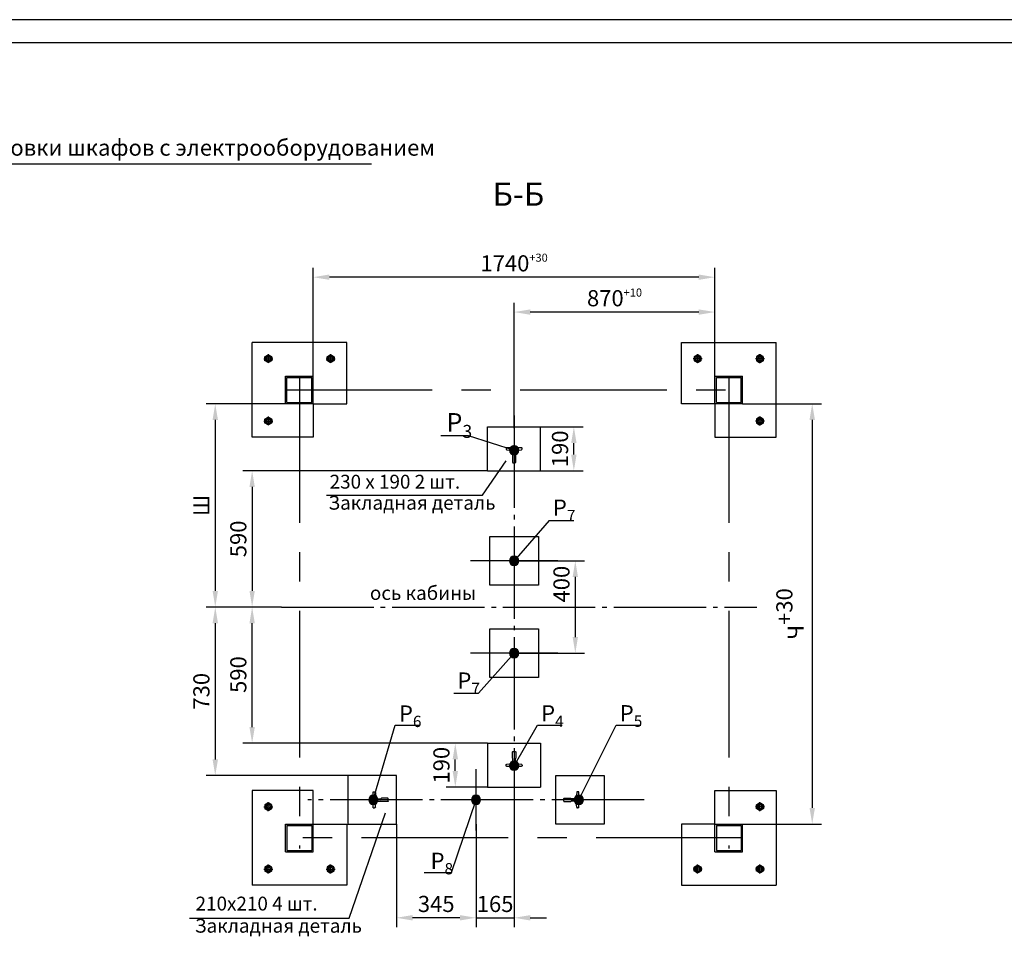
# Model space of a CAD drawing. Units: millimetres. Extents: x -182 to 1500, y -342 to 846.
# Drawn here: x 254 to 468, y 647 to 846 of the extents above; entities that cross this region are included whole.
import ezdxf
from ezdxf.enums import TextEntityAlignment as Align

# ---------------------------------------------------------------- set-up
doc = ezdxf.new("R2010")
doc.units = ezdxf.units.MM
doc.linetypes.add('CENTER', pattern=[50.8, 31.75, -6.35, 6.35, -6.35])
doc.linetypes.add('CENTER5', pattern=[24, 20, -1.5, 1, -1.5])
doc.layers.add('ЕСКД_РАЗМЕРЫ', color=152, linetype='Continuous', lineweight=25)
doc.styles.add('GOST', font='GOST_A (SAPR LM)_1.ttf', dxfattribs={"oblique": 15})
doc.styles.add('MATER', font='GOST_A (SAPR LM)_1.ttf', dxfattribs={"width": 0.5, "height": 3})
doc.dimstyles.new('GOST$0', dxfattribs={"dimtxt": 3.5, "dimasz": 3.5, "dimexe": 2, "dimexo": 0, "dimgap": 1.25, "dimtad": 1, "dimdec": 3, "dimtxsty": 'GOST', "dimcen": 3.5, "dimclrd": 3, "dimclre": 1, "dimclrt": 3, "dimadec": 3, "dimazin": 2, "dimtm": 1e-09, "dimtfac": 1, "dimtdec": 3, "dimtmove": 0, "dimatfit": 3, "dimfxl": 1, "dimtolj": 1, "dimtzin": 0, "dimarcsym": 0})
doc.dimstyles.new('STANDARD$0', dxfattribs={"dimtxt": 3.5, "dimasz": 3.5, "dimexe": 2, "dimexo": 0, "dimgap": 1.25, "dimtad": 1, "dimdec": 3, "dimtxsty": 'Standard', "dimcen": 3.5, "dimclrd": 3, "dimclre": 1, "dimclrt": 3, "dimadec": 0, "dimazin": 2, "dimtfac": 1, "dimtdec": 3, "dimtmove": 0, "dimatfit": 3, "dimfxl": 1, "dimtolj": 1, "dimarcsym": 0})

# ---------------------------------------------------------------- blocks, each defined once
blk = doc.blocks.new('a1')
at = {"color": 1, "linetype": 'Continuous'}
blk.add_line((841, 594.14), (0, 594.14), dxfattribs=at)
at = {"linetype": 'Continuous'}
blk.add_line((836, 589.14), (20, 589.14), dxfattribs=at)
at = {"color": 5, "linetype": 'Continuous', "style": 'GOST', "width": 0.9}
blk.add_attdef('НОМЕР(ВЕРХНИЙ)', text='', height=6, rotation=180, dxfattribs=at).set_placement((56.14, 585.25), align=Align.CENTER)
at = {"color": 5, "linetype": 'Continuous'}
blk.add_attdef('НОМЕР(НИЖНИЙ)', text='', height=6, dxfattribs=at).set_placement((775.19, 48.87), align=Align.CENTER)
at = {"color": 5, "linetype": 'Continuous', "style": 'GOST', "width": 0.85}
for tag, p, height in [('НАЗВАНИЕ1', (717.57, 37.06), 6), ('НАЗВАНИЕ2', (717.57, 29.85), 6), ('ОТДЕЛ', (803.09, 6.6), 4)]:
    blk.add_attdef(tag, p, '', height=height, dxfattribs=at)
at = {"color": 3, "linetype": 'Continuous', "style": 'GOST'}
for tag, width, p, p2 in [('РАЗРАБОТАЛ', 0.778321, (668.65, 30.87), (689.97, 30.87)), ('ПРОВЕРИЛ', 1.149125, (668.9, 25.81), (690.21, 25.81)), ('Т контроль', 0.889104, (668.9, 21.48), (690.21, 21.48)), ('Э. метр', 1.359132, (668.41, 16.09), (689.73, 16.09)), ('НКОНТРОЛ', 1.067548, (668.78, 10.92), (690.1, 10.92)), ('УТВЕРДИЛ', 1.010848, (668.17, 6.01), (689.48, 6.01))]:
    blk.add_attdef(tag, text='', height=3.5, dxfattribs=dict(at, width=width)).set_placement(p, p2, align=Align.FIT)
at = {"color": 3, "linetype": 'Continuous', "style": 'GOST', "width": 0.85}
blk.add_attdef('МАССА', text='', height=3.5, dxfattribs=at).set_placement((809.19, 30.91), align=Align.CENTER)
at = {"color": 3, "linetype": 'Continuous', "style": 'GOST'}
blk.add_attdef('МАСШТАБ', text='', height=3.5, dxfattribs=at).set_placement((827.21, 30.84), align=Align.CENTER)
for tag, p in [('ЛИСТ', (800.69, 21.25)), ('ЛИСТОВ', (829.69, 21.26))]:
    blk.add_attdef(tag, p, '', height=3.5, dxfattribs=at)
at = {"color": 3, "style": 'MATER', "width": 0.5}
for tag, p in [('ГОСТ(ВЕРХНИЙ)', (731.56, 13.69)), ('МАТЕРИАЛ', (716.99, 12.46)), ('ГОСТ(НИЖНИЙ)', (731.56, 9.53))]:
    blk.add_attdef(tag, p, '', height=3, dxfattribs=at)
at = {"color": 3, "linetype": 'Continuous', "width": 0.8}
blk.add_attdef('FULPATH', text='', height=3, dxfattribs=at).set_placement((662.56, 0.81), align=Align.RIGHT)
blk = doc.blocks.new('*D352')
at = {"layer": 'Defpoints', "color": 0}
for p in [(361.51, 782.48), (405.01, 768.62), (361.51, 757.37)]:
    blk.add_point(p, dxfattribs=at)
at = {"layer": 'ЕСКД_РАЗМЕРЫ', "color": 1, "lineweight": -2}
for p, q in [((361.51, 757.37), (361.51, 784.48)), ((405.01, 768.62), (405.01, 784.48))]:
    blk.add_line(p, q, dxfattribs=at)
at = {"layer": 'ЕСКД_РАЗМЕРЫ', "color": 3, "lineweight": -2}
blk.add_line((401.51, 782.48), (365.01, 782.48), dxfattribs=at)
at = {"layer": 'ЕСКД_РАЗМЕРЫ', "color": 3}
for points in [[(365.01, 783.06), (365.01, 781.89), (361.51, 782.48)], [(401.51, 781.89), (401.51, 783.06), (405.01, 782.48)]]:
    blk.add_solid(points, dxfattribs=at)
at = {"layer": 'ЕСКД_РАЗМЕРЫ', "color": 3, "linetype": 'Continuous', "insert": (383.26, 785.48), "char_height": 3.5, "attachment_point": 5, "style": 'GOST'}
blk.add_mtext('\\A1;\\A1;870{\\H0.5x;\\S+10^ ;}', dxfattribs=at)
blk = doc.blocks.new('*D353')
at = {"layer": 'Defpoints', "color": 0}
for p in [(311.1, 718.62), (296.78, 682.12), (325.51, 682.12)]:
    blk.add_point(p, dxfattribs=at)
at = {"layer": 'ЕСКД_РАЗМЕРЫ', "color": 1, "lineweight": -2}
for p, q in [((311.1, 718.62), (294.78, 718.62)), ((325.51, 682.12), (294.78, 682.12))]:
    blk.add_line(p, q, dxfattribs=at)
at = {"layer": 'ЕСКД_РАЗМЕРЫ', "color": 3, "lineweight": -2}
blk.add_line((296.78, 715.12), (296.78, 685.62), dxfattribs=at)
at = {"layer": 'ЕСКД_РАЗМЕРЫ', "color": 3}
for points in [[(297.37, 715.12), (296.2, 715.12), (296.78, 718.62)], [(296.2, 685.62), (297.37, 685.62), (296.78, 682.12)]]:
    blk.add_solid(points, dxfattribs=at)
at = {"layer": 'ЕСКД_РАЗМЕРЫ', "color": 3, "linetype": 'Continuous', "insert": (293.78, 700.37), "char_height": 3.5, "attachment_point": 5, "rotation": 90, "style": 'GOST'}
blk.add_mtext('\\A1;730', dxfattribs=at)
blk = doc.blocks.new('*D354')
at = {"layer": 'Defpoints', "color": 0}
for p in [(355.76, 748.12), (304.77, 718.62), (311.1, 718.62)]:
    blk.add_point(p, dxfattribs=at)
at = {"layer": 'ЕСКД_РАЗМЕРЫ', "color": 1, "lineweight": -2}
for p, q in [((355.76, 748.12), (302.77, 748.12)), ((311.1, 718.62), (302.77, 718.62))]:
    blk.add_line(p, q, dxfattribs=at)
at = {"layer": 'ЕСКД_РАЗМЕРЫ', "color": 3, "lineweight": -2}
blk.add_line((304.77, 744.62), (304.77, 722.12), dxfattribs=at)
at = {"layer": 'ЕСКД_РАЗМЕРЫ', "color": 3}
for points in [[(305.35, 744.62), (304.19, 744.62), (304.77, 748.12)], [(304.19, 722.12), (305.35, 722.12), (304.77, 718.62)]]:
    blk.add_solid(points, dxfattribs=at)
at = {"layer": 'ЕСКД_РАЗМЕРЫ', "color": 3, "linetype": 'Continuous', "insert": (301.77, 733.37), "char_height": 3.5, "attachment_point": 5, "rotation": 90, "style": 'GOST'}
blk.add_mtext('\\A1;590', dxfattribs=at)
blk = doc.blocks.new('A$C4E9D4BEA')
at = {"color": 1, "linetype": 'Continuous'}
blk.add_lwpolyline([(26, 14), (26, 12), (25.2, 11.2), (14, 11.2), (13.2, 12), (7, 12, 0.378242), (4.6, 9.9), (3.6, 1.4, -0.378242), (2, 0), (1.6, 0, -0.414214), (0, 1.6), (0, 14), (0, 26.4, -0.414214), (1.6, 28), (2, 28, -0.378242), (3.6, 26.6), (4.6, 18.1, 0.378242), (7, 16), (13.2, 16), (14, 16.8), (25.2, 16.8), (26, 16)], format="xyb", close=True, dxfattribs=at)
blk = doc.blocks.new('A$C24753BBA')
blk.add_hatch(color=1).paths.add_polyline_path([(0, 1, 1), (2, 1, 1)])
at = {"color": 1}
blk.add_circle((1, 1), 1, dxfattribs=at)
blk = doc.blocks.new('*D364')
at = {"layer": 'Defpoints', "color": 0}
for p in [(312.01, 762.62), (296.78, 718.62), (311.1, 718.62)]:
    blk.add_point(p, dxfattribs=at)
at = {"layer": 'ЕСКД_РАЗМЕРЫ', "color": 1, "lineweight": -2}
for p, q in [((312.01, 762.62), (294.78, 762.62)), ((311.1, 718.62), (294.78, 718.62))]:
    blk.add_line(p, q, dxfattribs=at)
at = {"layer": 'ЕСКД_РАЗМЕРЫ', "color": 3, "lineweight": -2}
blk.add_line((296.78, 759.12), (296.78, 722.12), dxfattribs=at)
at = {"layer": 'ЕСКД_РАЗМЕРЫ', "color": 3}
for points in [[(297.37, 759.12), (296.2, 759.12), (296.78, 762.62)], [(296.2, 722.12), (297.37, 722.12), (296.78, 718.62)]]:
    blk.add_solid(points, dxfattribs=at)
at = {"layer": 'ЕСКД_РАЗМЕРЫ', "color": 3, "linetype": 'Continuous', "insert": (293.78, 740.62), "char_height": 3.5, "attachment_point": 5, "rotation": 90, "style": 'GOST'}
blk.add_mtext('\\A1;\\A1;Ш', dxfattribs=at)
blk = doc.blocks.new('A$C489B3F99')
at = {"color": 4, "linetype": 'CENTER'}
for p, q in [((0, 19.6), (39.3, 19.6)), ((19.6, 39.3), (19.6, 0))]:
    blk.add_line(p, q, dxfattribs=at)
at = {"color": 7}
for p, q in [((10.3, 33.4), (3, 20.9)), ((3, 18.4), (10.3, 5.9)), ((26.9, 34.7), (12.4, 34.7)), ((12.4, 4.7), (26.9, 4.7)), ((36.3, 20.9), (29, 33.4)), ((29, 5.9), (36.3, 18.4))]:
    blk.add_line(p, q, dxfattribs=at)
for radius in [13.5, 8.65]:
    blk.add_circle((19.6, 19.6), radius, dxfattribs=at)
for start, end in [(175.7233, 184.2767), (115.7233, 124.2767), (235.7233, 244.2767), (55.7233, 64.2767), (295.7233, 304.2767), (355.7233, 4.2767)]:
    blk.add_arc((19.6, 19.6), 16.6, start, end, dxfattribs=at)
at = {"color": 1}
blk.add_arc((19.6, 19.6), 10, 330, 240, dxfattribs=at)
blk = doc.blocks.new('A$C4AC36E2B')
at = {"color": 1, "linetype": 'Continuous'}
for p, q in [((28, 63.5), (28, 35)), ((29.5, 65), (40.5, 65)), ((42, 63.5), (42, 35)), ((0, 0), (0, 5)), ((0, 0), (70, 0)), ((3.5, 8.9), (24.7, 11.6)), ((28, 35), (30, 33)), ((30, 17.5), (30, 33)), ((42, 35), (40, 33)), ((40, 17.5), (40, 33)), ((66.5, 8.9), (45.3, 11.6)), ((70, 0), (70, 5))]:
    blk.add_line(p, q, dxfattribs=at)
for centre, radius, start, end in [((29.5, 63.5), 1.5, 90, 180), ((40.5, 63.5), 1.5, 0, 90), ((4, 5), 4, 97.125, 180), ((24, 17.5), 6, 277.125, 0), ((46, 17.5), 6, 180, 262.875), ((66, 5), 4, 0, 82.875)]:
    blk.add_arc(centre, radius, start, end, dxfattribs=at)
blk = doc.blocks.new('*D382')
at = {"layer": 'Defpoints', "color": 0}
for p in [(336.01, 671.62), (353.26, 671.62), (336.01, 651.33)]:
    blk.add_point(p, dxfattribs=at)
at = {"layer": 'ЕСКД_РАЗМЕРЫ', "color": 1, "linetype": 'Continuous', "lineweight": -2}
for p, q in [((336.01, 671.62), (336.01, 649.33)), ((353.26, 671.62), (353.26, 649.33))]:
    blk.add_line(p, q, dxfattribs=at)
at = {"layer": 'ЕСКД_РАЗМЕРЫ', "color": 3, "linetype": 'Continuous', "lineweight": -2}
blk.add_line((349.76, 651.33), (339.51, 651.33), dxfattribs=at)
at = {"layer": 'ЕСКД_РАЗМЕРЫ', "color": 3}
for points in [[(339.51, 651.91), (339.51, 650.75), (336.01, 651.33)], [(349.76, 650.75), (349.76, 651.91), (353.26, 651.33)]]:
    blk.add_solid(points, dxfattribs=at)
at = {"layer": 'ЕСКД_РАЗМЕРЫ', "color": 3, "linetype": 'Continuous', "insert": (344.64, 654.33), "char_height": 3.5, "attachment_point": 5, "style": 'GOST'}
blk.add_mtext('\\A1;345', dxfattribs=at)
blk = doc.blocks.new('*D383')
at = {"layer": 'Defpoints', "color": 0}
for p in [(353.26, 671.62), (361.51, 671.37), (361.51, 651.33)]:
    blk.add_point(p, dxfattribs=at)
at = {"layer": 'ЕСКД_РАЗМЕРЫ', "color": 1, "linetype": 'Continuous', "lineweight": -2}
for p, q in [((353.26, 671.62), (353.26, 649.33)), ((361.51, 671.37), (361.51, 649.33))]:
    blk.add_line(p, q, dxfattribs=at)
at = {"layer": 'ЕСКД_РАЗМЕРЫ', "color": 3, "linetype": 'Continuous', "lineweight": -2}
for p, q in [((349.76, 651.33), (346.26, 651.33)), ((353.26, 651.33), (361.51, 651.33)), ((365.01, 651.33), (368.51, 651.33))]:
    blk.add_line(p, q, dxfattribs=at)
at = {"layer": 'ЕСКД_РАЗМЕРЫ', "color": 3}
for points in [[(349.76, 650.75), (349.76, 651.91), (353.26, 651.33)], [(365.01, 651.91), (365.01, 650.75), (361.51, 651.33)]]:
    blk.add_solid(points, dxfattribs=at)
at = {"layer": 'ЕСКД_РАЗМЕРЫ', "color": 3, "linetype": 'Continuous', "insert": (357.39, 654.33), "char_height": 3.5, "attachment_point": 5, "style": 'GOST'}
blk.add_mtext('\\A1;165', dxfattribs=at)
blk = doc.blocks.new('522')
for p, q in [((639.81, -20.47), (650.31, -20.47)), ((639.81, -30.97), (639.81, -20.47)), ((650.31, -20.47), (650.31, -30.97)), ((650.31, -30.97), (639.81, -30.97))]:
    blk.add_line(p, q)
blk = doc.blocks.new('*D384')
at = {"layer": 'Defpoints', "color": 0}
for p in [(361.51, 728.62), (361.51, 708.62), (374.77, 708.62)]:
    blk.add_point(p, dxfattribs=at)
at = {"layer": 'ЕСКД_РАЗМЕРЫ', "color": 1, "linetype": 'Continuous', "lineweight": -2}
for p, q in [((361.51, 728.62), (376.77, 728.62)), ((361.51, 708.62), (376.77, 708.62))]:
    blk.add_line(p, q, dxfattribs=at)
at = {"layer": 'ЕСКД_РАЗМЕРЫ', "color": 3, "linetype": 'Continuous', "lineweight": -2}
blk.add_line((374.77, 725.12), (374.77, 712.12), dxfattribs=at)
at = {"layer": 'ЕСКД_РАЗМЕРЫ', "color": 3}
for points in [[(375.35, 725.12), (374.18, 725.12), (374.77, 728.62)], [(374.18, 712.12), (375.35, 712.12), (374.77, 708.62)]]:
    blk.add_solid(points, dxfattribs=at)
at = {"layer": 'ЕСКД_РАЗМЕРЫ', "color": 3, "linetype": 'Continuous', "insert": (371.77, 723.57), "char_height": 3.5, "attachment_point": 5, "rotation": 90, "style": 'GOST'}
blk.add_mtext('\\A1;400', dxfattribs=at)
blk = doc.blocks.new('*D385')
at = {"layer": 'Defpoints', "color": 0}
for p in [(367.26, 757.62), (374.45, 757.62), (367.26, 748.12)]:
    blk.add_point(p, dxfattribs=at)
at = {"layer": 'ЕСКД_РАЗМЕРЫ', "color": 1, "linetype": 'Continuous', "lineweight": -2}
for p, q in [((367.26, 757.62), (376.45, 757.62)), ((367.26, 748.12), (376.45, 748.12))]:
    blk.add_line(p, q, dxfattribs=at)
at = {"layer": 'ЕСКД_РАЗМЕРЫ', "color": 3, "linetype": 'Continuous', "lineweight": -2}
blk.add_line((374.45, 751.62), (374.45, 754.12), dxfattribs=at)
at = {"layer": 'ЕСКД_РАЗМЕРЫ', "color": 3}
for points in [[(375.04, 754.12), (373.87, 754.12), (374.45, 757.62)], [(373.87, 751.62), (375.04, 751.62), (374.45, 748.12)]]:
    blk.add_solid(points, dxfattribs=at)
at = {"layer": 'ЕСКД_РАЗМЕРЫ', "color": 3, "linetype": 'Continuous', "insert": (371.45, 752.87), "char_height": 3.5, "attachment_point": 5, "rotation": 90, "style": 'GOST'}
blk.add_mtext('\\A1;190', dxfattribs=at)
blk = doc.blocks.new('*D386')
at = {"layer": 'Defpoints', "color": 0}
for p in [(304.77, 718.62), (311.1, 718.62), (355.76, 689.12)]:
    blk.add_point(p, dxfattribs=at)
at = {"layer": 'ЕСКД_РАЗМЕРЫ', "color": 1, "lineweight": -2}
for p, q in [((311.1, 718.62), (302.77, 718.62)), ((355.76, 689.12), (302.77, 689.12))]:
    blk.add_line(p, q, dxfattribs=at)
at = {"layer": 'ЕСКД_РАЗМЕРЫ', "color": 3, "lineweight": -2}
blk.add_line((304.77, 692.62), (304.77, 715.12), dxfattribs=at)
at = {"layer": 'ЕСКД_РАЗМЕРЫ', "color": 3}
for points in [[(305.35, 715.12), (304.19, 715.12), (304.77, 718.62)], [(304.19, 692.62), (305.35, 692.62), (304.77, 689.12)]]:
    blk.add_solid(points, dxfattribs=at)
at = {"layer": 'ЕСКД_РАЗМЕРЫ', "color": 3, "linetype": 'Continuous', "insert": (301.77, 703.99), "char_height": 3.5, "attachment_point": 5, "rotation": 90, "style": 'GOST'}
blk.add_mtext('\\A1;590', dxfattribs=at)
blk = doc.blocks.new('*D473')
at = {"layer": 'Defpoints', "color": 0}
for p in [(318.01, 790.03), (318.01, 768.62), (405.01, 768.62)]:
    blk.add_point(p, dxfattribs=at)
at = {"layer": 'ЕСКД_РАЗМЕРЫ', "color": 1, "linetype": 'Continuous', "lineweight": -2}
for p, q in [((318.01, 768.62), (318.01, 792.03)), ((405.01, 768.62), (405.01, 792.03))]:
    blk.add_line(p, q, dxfattribs=at)
at = {"layer": 'ЕСКД_РАЗМЕРЫ', "color": 3, "linetype": 'Continuous', "lineweight": -2}
blk.add_line((401.51, 790.03), (321.51, 790.03), dxfattribs=at)
at = {"layer": 'ЕСКД_РАЗМЕРЫ', "color": 3}
for points in [[(321.51, 790.61), (321.51, 789.45), (318.01, 790.03)], [(401.51, 789.45), (401.51, 790.61), (405.01, 790.03)]]:
    blk.add_solid(points, dxfattribs=at)
at = {"layer": 'ЕСКД_РАЗМЕРЫ', "color": 3, "linetype": 'Continuous', "insert": (361.51, 793.03), "char_height": 3.5, "attachment_point": 5, "style": 'GOST'}
blk.add_mtext('\\A1;\\A1;1740{\\H0.5x;\\S+30^ ;}', dxfattribs=at)
blk = doc.blocks.new('*D492')
at = {"layer": 'Defpoints', "color": 0}
for p in [(411.01, 762.62), (411.01, 671.62), (426.08, 671.62)]:
    blk.add_point(p, dxfattribs=at)
at = {"layer": 'ЕСКД_РАЗМЕРЫ', "color": 1, "linetype": 'Continuous', "lineweight": -2}
for p, q in [((411.01, 762.62), (428.08, 762.62)), ((411.01, 671.62), (428.08, 671.62))]:
    blk.add_line(p, q, dxfattribs=at)
at = {"layer": 'ЕСКД_РАЗМЕРЫ', "color": 3, "linetype": 'Continuous', "lineweight": -2}
blk.add_line((426.08, 759.12), (426.08, 675.12), dxfattribs=at)
at = {"layer": 'ЕСКД_РАЗМЕРЫ', "color": 3}
for points in [[(426.67, 759.12), (425.5, 759.12), (426.08, 762.62)], [(425.5, 675.12), (426.67, 675.12), (426.08, 671.62)]]:
    blk.add_solid(points, dxfattribs=at)
at = {"layer": 'ЕСКД_РАЗМЕРЫ', "color": 3, "linetype": 'Continuous', "insert": (422.5, 717.12), "char_height": 3.5, "attachment_point": 5, "rotation": 90}
blk.add_mtext('\\A1;\\A1;Ч\\S+30^ ;', dxfattribs=at)
blk = doc.blocks.new('*D493')
at = {"layer": 'Defpoints', "color": 0}
for p in [(348.77, 689.12), (355.76, 689.12), (355.76, 679.62)]:
    blk.add_point(p, dxfattribs=at)
at = {"layer": 'ЕСКД_РАЗМЕРЫ', "color": 1, "linetype": 'Continuous', "lineweight": -2}
for p, q in [((355.76, 689.12), (346.77, 689.12)), ((355.76, 679.62), (346.77, 679.62))]:
    blk.add_line(p, q, dxfattribs=at)
at = {"layer": 'ЕСКД_РАЗМЕРЫ', "color": 3, "linetype": 'Continuous', "lineweight": -2}
blk.add_line((348.77, 683.12), (348.77, 685.62), dxfattribs=at)
at = {"layer": 'ЕСКД_РАЗМЕРЫ', "color": 3}
for points in [[(349.36, 685.62), (348.19, 685.62), (348.77, 689.12)], [(348.19, 683.12), (349.36, 683.12), (348.77, 679.62)]]:
    blk.add_solid(points, dxfattribs=at)
at = {"layer": 'ЕСКД_РАЗМЕРЫ', "color": 3, "linetype": 'Continuous', "insert": (345.77, 684.37), "char_height": 3.5, "attachment_point": 5, "rotation": 90, "style": 'GOST'}
blk.add_mtext('\\A1;190', dxfattribs=at)

msp = doc.modelspace()

# ---------------------------------------------------------------- linework, layer by layer
at = {"color": 3}
for p, q in [((330.612267, 814.474747), (223.870959, 814.474747)), ((345.644923, 755.735372), (351.582146, 755.735372)), ((351.582146, 755.735372), (361.524429, 752.55496)), ((369.119533, 737.359675), (361.514352, 728.615394)), ((369.119533, 737.359675), (374.457904, 737.359675)), ((353.76908, 699.93012), (361.514352, 708.615394)), ((348.430709, 699.93012), (353.76908, 699.93012)), ((331.014352, 676.865393), (335.779601, 693.031739)), ((335.779601, 693.031739), (341.117971, 693.031739)), ((361.514352, 684.265394), (366.579556, 693.031739)), ((366.579556, 693.031739), (371.917926, 693.031739)), ((375.514352, 676.865394), (383.605123, 693.031739)), ((383.605123, 693.031739), (388.943494, 693.031739)), ((347.955248, 661.105449), (353.264352, 676.865393)), ((342.018025, 661.105449), (347.955248, 661.105449))]:
    msp.add_line(p, q, dxfattribs=at)
at = {"color": 7, "linetype": 'Continuous'}
for p, q in [((304.770734, 755.365394), (304.770734, 775.865394)), ((325.264352, 775.865394), (304.770734, 775.865394)), ((325.264352, 762.615394), (325.264352, 775.865394)), ((397.764352, 762.615394), (397.764352, 775.865394)), ((397.764352, 775.865394), (418.25797, 775.865394)), ((418.25797, 755.365394), (418.25797, 775.865394)), ((318.014352, 762.615394), (325.264352, 762.615394)), ((318.014352, 762.615394), (318.014352, 755.365394)), ((405.014352, 762.615394), (397.764352, 762.615394)), ((405.014352, 762.615394), (405.014352, 755.365394)), ((318.014352, 755.365394), (304.770734, 755.365394)), ((405.014352, 755.365394), (418.25797, 755.365394)), ((318.014352, 678.865394), (304.770734, 678.865394)), ((304.770734, 678.865394), (304.770734, 658.365394)), ((318.014352, 671.615394), (318.014352, 678.865394)), ((405.014352, 671.615394), (405.014352, 678.865394)), ((405.014352, 678.865394), (418.25797, 678.865394)), ((418.25797, 678.865394), (418.25797, 658.365394)), ((318.014352, 671.615394), (325.264352, 671.615394)), ((325.264352, 671.615394), (325.264352, 658.365394)), ((405.014352, 671.615394), (397.764352, 671.615394)), ((397.764352, 671.615394), (397.764352, 658.365394)), ((325.264352, 658.365394), (304.770734, 658.365394)), ((397.764352, 658.365394), (418.25797, 658.365394))]:
    msp.add_line(p, q, dxfattribs=at)
for p, q in [((312.014352, 768.615394), (318.014352, 768.615394)), ((312.014352, 762.615394), (312.014352, 768.615394)), ((312.314352, 762.915394), (312.314352, 768.315394)), ((312.314352, 768.315394), (317.70797, 768.315394)), ((317.70797, 762.915394), (317.70797, 768.315394)), ((318.014352, 762.615394), (318.014352, 768.615394)), ((405.014352, 768.615394), (411.014352, 768.615394)), ((405.014352, 762.615394), (405.014352, 768.615394)), ((405.314352, 762.915394), (405.314352, 768.315394)), ((405.314352, 768.315394), (410.70797, 768.315394)), ((410.70797, 762.915394), (410.70797, 768.315394)), ((411.014352, 762.615394), (411.014352, 768.615394)), ((318.014352, 762.615394), (312.014352, 762.615394)), ((312.314352, 762.915394), (317.70797, 762.915394)), ((411.014352, 762.615394), (405.014352, 762.615394)), ((405.314352, 762.915394), (410.70797, 762.915394)), ((355.764352, 748.115395), (355.764352, 757.615395)), ((355.764352, 757.615395), (367.264352, 757.615395)), ((367.264352, 748.115395), (367.264352, 757.615395)), ((355.764352, 748.115395), (367.264352, 748.115395)), ((355.764352, 689.115393), (355.764352, 679.615393)), ((355.764352, 689.115393), (367.264352, 689.115393)), ((367.264352, 689.115393), (367.264352, 679.615393)), ((355.764352, 679.615393), (367.264352, 679.615393)), ((312.014352, 665.615394), (312.014352, 671.615394)), ((312.014352, 671.615394), (318.014352, 671.615394)), ((312.314352, 671.315394), (312.314352, 665.915394)), ((312.314352, 671.315394), (317.70797, 671.315394)), ((317.70797, 671.315394), (317.70797, 665.915394)), ((318.014352, 665.615394), (318.014352, 671.615394)), ((405.014352, 665.615394), (405.014352, 671.615394)), ((405.014352, 671.615394), (411.014352, 671.615394)), ((405.314352, 671.315394), (405.314352, 665.915394)), ((405.314352, 671.315394), (410.70797, 671.315394)), ((410.70797, 671.315394), (410.70797, 665.915394)), ((411.014352, 665.615394), (411.014352, 671.615394)), ((312.014352, 665.615394), (318.014352, 665.615394)), ((312.314352, 665.915394), (317.70797, 665.915394)), ((405.014352, 665.615394), (411.014352, 665.615394)), ((405.314352, 665.915394), (410.70797, 665.915394))]:
    msp.add_line(p, q)
at = {"color": 4, "linetype": 'CENTER'}
for p, q in [((315.014352, 768.615394), (315.014352, 666.365394)), ((408.014352, 768.615394), (408.014352, 666.365394)), ((312.014352, 765.615394), (411.014352, 765.615394)), ((353.264352, 670.236466), (353.264352, 683.494319)), ((411.014352, 668.615394), (312.014352, 668.615394))]:
    msp.add_line(p, q, dxfattribs=at)
at = {"color": 4, "linetype": 'CENTER5'}
for p, q in [((361.514352, 760.074651), (361.514352, 657.156138)), ((370.97746, 728.615394), (352.051244, 728.615394)), ((311.096539, 718.615394), (414.06221, 718.615394)), ((370.97746, 708.615394), (352.051244, 708.615394)), ((389.662826, 676.865393), (316.865878, 676.865393))]:
    msp.add_line(p, q, dxfattribs=at)
at = {"color": 3, "linetype": 'Continuous'}
for p, q in [((354.687665, 742.851933), (359.764189, 750.241306)), ((320.84391, 742.851933), (354.687665, 742.851933)), ((325.59391, 742.851933), (354.687665, 742.851933)), ((325.816702, 651.265119), (333.638905, 674.083812, -0.283526)), ((291.180382, 651.265119), (325.816702, 651.265119))]:
    msp.add_line(p, q, dxfattribs=at)

# ---------------------------------------------------------------- block references
msp.add_blockref('a1', (-181.801047, 251.639172))
at = {"color": 7, "linetype": 'Continuous'}
for name, p, xscale, yscale, zscale, rotation in [('A$C489B3F99', (309.253234, 773.347894), -0.0500000000001819, 0.0500000000001819, 0.05, 89.99999999999997), ('A$C489B3F99', (322.746852, 773.347894), -0.0500000000001819, 0.0500000000001819, 0.05, 89.99999999999997), ('A$C489B3F99', (400.281852, 773.347894), 0.0500000000001819, 0.0500000000001819, 0.0500000000001819, 270), ('A$C489B3F99', (413.77547, 773.347894), 0.0500000000001819, 0.0500000000001819, 0.0500000000001819, 270), ('A$C489B3F99', (309.253234, 759.847894), -0.0500000000001819, 0.0500000000001819, 0.05, 89.99999999999997), ('A$C489B3F99', (413.77547, 759.847894), 0.0500000000001819, 0.0500000000001819, 0.0500000000001819, 270), ('A$C4AC36E2B', (331.014352, 675.115393), -0.0499999999992724, 0.0499999999992724, 0.0499999999992724, 270), ('A$C4AC36E2B', (375.514352, 675.115393), 0.0499999999992724, 0.0499999999992724, 0.0499999999992724, 90), ('A$C489B3F99', (309.253234, 674.382895), 0.0500000000001819, 0.0500000000001819, 0.0500000000001819, 90), ('A$C489B3F99', (413.77547, 674.382895), -0.0500000000001819, 0.0500000000001819, 0.05, 270), ('A$C489B3F99', (309.253234, 660.882895), 0.0500000000001819, 0.0500000000001819, 0.0500000000001819, 90), ('A$C489B3F99', (322.746852, 660.882895), 0.0500000000001819, 0.0500000000001819, 0.0500000000001819, 90), ('A$C489B3F99', (400.281852, 660.882895), -0.0500000000001819, 0.0500000000001819, 0.05, 270), ('A$C489B3F99', (413.77547, 660.882895), -0.0500000000001819, 0.0500000000001819, 0.05, 270)]:
    msp.add_blockref(name, p, dxfattribs=dict(at, xscale=xscale, yscale=yscale, zscale=zscale, rotation=rotation))
at = {"color": 7, "extrusion": (0, 0, -1), "yscale": 0.125, "zscale": -0.125, "rotation": 270}
for p, xscale in [((-363.264352, 753.115394), 0.125), ((-363.264352, 684.115394), -0.125)]:
    msp.add_blockref('A$C4E9D4BEA', p, dxfattribs=dict(at, xscale=xscale))
at = {"xscale": -1, "rotation": 180}
for name, p in [('A$C24753BBA', (360.52442, 753.554961)), ('A$C24753BBA', (360.514344, 729.615395)), ('A$C24753BBA', (360.514344, 709.615395)), ('A$C24753BBA', (360.514344, 685.265395)), ('522', (-314.298771, 651.144645, -0.283526)), ('A$C24753BBA', (330.014344, 677.865394)), ('A$C24753BBA', (352.264344, 677.865394)), ('A$C24753BBA', (374.514344, 677.865394))]:
    msp.add_blockref(name, p, dxfattribs=at)
at = {"rotation": 180}
for p in [(1006.577475, 702.894646), (1006.577475, 682.894646), (1020.827475, 651.144645, -0.283526)]:
    msp.add_blockref('522', p, dxfattribs=at)

# ---------------------------------------------------------------- texts
at = {"color": 3, "attachment_point": 1, "style": 'GOST'}
for s, insert, char_height in [('\\A1;Место установки шкафов с электрооборудованием', (223.96153, 819.834813), 3.5), ('\\A1;P{\\H0.7x;\\S ^ 3;}', (346.856227, 761.963911), 4), ('\\A1;P{\\H0.7x;\\S ^ 7;}', (369.915189, 743.078363), 3.5), ('\\A1;P{\\H0.7x;\\S ^ 7;}', (349.226365, 705.639122), 3.5), ('\\A1;P{\\H0.7x;\\S ^ 6;}', (336.575257, 698.502296), 3.5), ('\\A1;P{\\H0.7x;\\S ^ 4;}', (367.375211, 698.54091), 3.5), ('\\A1;P{\\H0.7x;\\S ^ 5;}', (384.400779, 698.559441), 3.5), ('\\A1;P{\\H0.7x;\\S ^ 8;}', (343.423041, 666.610735), 3.5)]:
    msp.add_mtext(s, dxfattribs=dict(at, insert=insert, char_height=char_height))
at = {"color": 5, "insert": (356.824197, 810.497986), "char_height": 5, "attachment_point": 1, "style": 'GOST'}
msp.add_mtext('\\A1;Б-Б', dxfattribs=at)
at = {"color": 3, "char_height": 3, "attachment_point": 1}
for s, insert in [('\\A1;230 х 190 2 шт.', (321.556814, 747.250827)), ('\\A1;Закладная деталь', (321.284483, 742.694208)), ('\\A1;ось кабины', (330.274979, 723.15931)), ('\\A1;210х210 4 шт.', (292.517222, 655.906811)), ('\\A1;Закладная деталь', (292.361348, 651.107081))]:
    msp.add_mtext(s, dxfattribs=dict(at, insert=insert))

# ---------------------------------------------------------------- dimensions: what is measured, and where the dimension line sits
at = {"layer": 'ЕСКД_РАЗМЕРЫ', "linetype": 'Continuous'}
dim = msp.add_linear_dim(base=(318.014352, 790.031383), p1=(405.014352, 768.615394), p2=(318.014352, 768.615394), text='\\A1;<>{\\H0.5x;\\S+30^ ;}', dimstyle='GOST$0', override={"dimlfac": 20}, dxfattribs=at)
dim.commit()
dim.dimension.update_dxf_attribs({"geometry": '*D473', "text_midpoint": (361.514352, 790.031383), "dimtype": 160})
at = {"layer": 'ЕСКД_РАЗМЕРЫ'}
dim = msp.add_linear_dim(base=(361.514352, 782.477988), p1=(405.014352, 768.615394), p2=(361.514352, 757.365395), text='\\A1;<>{\\H0.5x;\\S+10^ ;}', dimstyle='GOST$0', override={"dimdec": 1, "dimlfac": 20, "dimadec": 1, "dimtdec": 1}, dxfattribs=at)
dim.commit()
dim.dimension.update_dxf_attribs({"geometry": '*D352', "text_midpoint": (383.264352, 782.477988), "dimtype": 160})
dim = msp.add_linear_dim(base=(296.784456, 718.615394), p1=(312.014352, 762.615394), p2=(311.096539, 718.615394), angle=90, text='\\A1;Ш', dimstyle='GOST$0', override={"dimdec": 1, "dimlfac": 20, "dimadec": 1, "dimtdec": 1}, dxfattribs=at)
dim.commit()
dim.dimension.update_dxf_attribs({"geometry": '*D364', "text_midpoint": (296.784456, 740.615394), "dimtype": 160})
at = {"layer": 'ЕСКД_РАЗМЕРЫ', "color": 7, "linetype": 'Continuous'}
dim = msp.add_linear_dim(base=(426.082542, 671.615394), p1=(411.014352, 762.615394), p2=(411.014352, 671.615394), angle=90, text='\\A1;Ч\\S+30^ ;', dimstyle='STANDARD$0', override={"dimlfac": 20}, dxfattribs=at)
dim.commit()
dim.dimension.update_dxf_attribs({"geometry": '*D492', "text_midpoint": (426.082542, 717.115394), "dimtype": 160})
at = {"layer": 'ЕСКД_РАЗМЕРЫ', "linetype": 'Continuous'}
for base, p1, p2, angle, picture, middle in [((374.451771, 757.615395), (367.264352, 748.115395), (367.264352, 757.615395), 90, '*D385', (374.451771, 752.865395)), ((374.767614, 708.615394), (361.514352, 728.615394), (361.514352, 708.615394), 270, '*D384', (374.767614, 723.567206)), ((348.774204, 689.115393), (355.764352, 679.615393), (355.764352, 689.115393), 90, '*D493', (348.774204, 684.365393)), ((336.014352, 651.330792), (353.264352, 671.615393), (336.014352, 671.615393, -0.283526), 180, '*D382', (344.639352, 651.330792)), ((361.514352, 651.330792), (353.264352, 671.615393), (361.514352, 671.365393), 180, '*D383', (357.389352, 651.330792))]:
    dim = msp.add_linear_dim(base=base, p1=p1, p2=p2, angle=angle, dimstyle='GOST$0', override={"dimlfac": 20}, dxfattribs=at)
    dim.commit()
    dim.dimension.update_dxf_attribs({"geometry": picture, "text_midpoint": middle, "dimtype": 160})
at = {"layer": 'ЕСКД_РАЗМЕРЫ'}
for base, p1, p2, angle, picture, middle in [((304.770734, 718.615394), (355.764352, 748.115395), (311.096539, 718.615394), 90, '*D354', (304.770734, 733.365394)), ((296.784456, 682.115393), (311.096539, 718.615394), (325.514352, 682.115393, -0.283526), 270, '*D353', (296.784456, 700.365394)), ((304.770734, 718.615394), (355.764352, 689.115393), (311.096539, 718.615394), 270, '*D386', (304.770734, 703.990394))]:
    dim = msp.add_linear_dim(base=base, p1=p1, p2=p2, angle=angle, dimstyle='GOST$0', override={"dimdec": 1, "dimlfac": 20, "dimadec": 1, "dimtdec": 1}, dxfattribs=at)
    dim.commit()
    dim.dimension.update_dxf_attribs({"geometry": picture, "text_midpoint": middle, "dimtype": 160})

doc.saveas('drawing.dxf')
